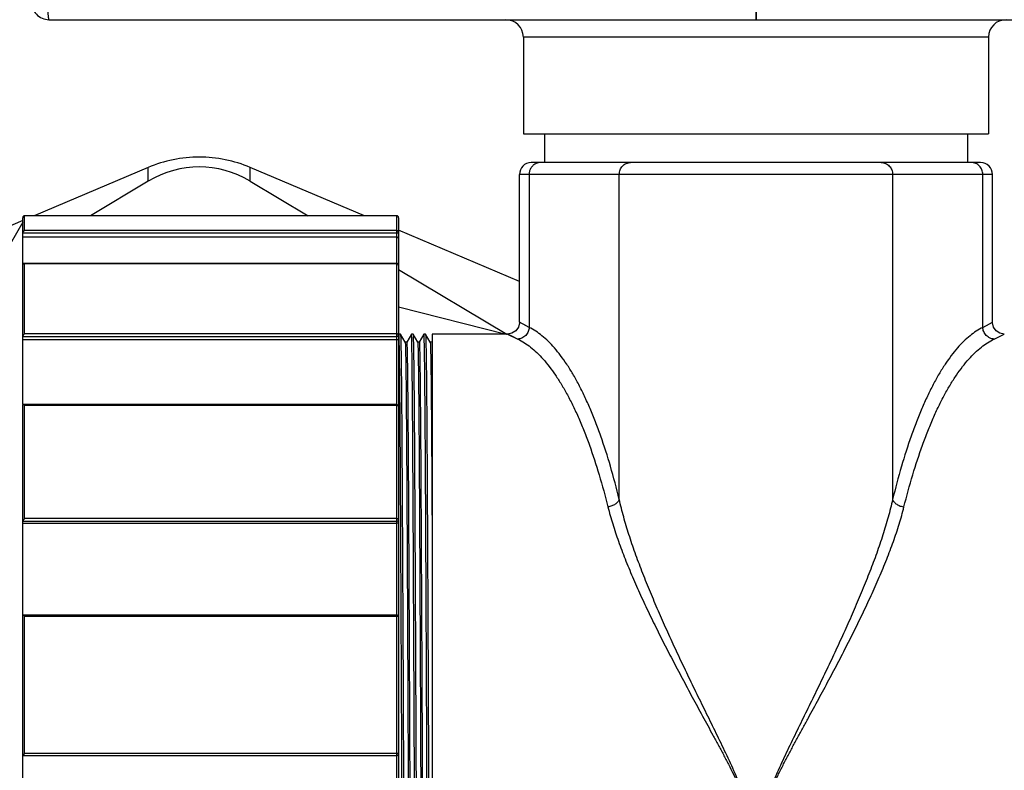
# Model space of a CAD drawing. Units: inches. Extents: x -12 to 293, y 6 to 203.
# Drawn here: x 99 to 103, y 42 to 45 of the extents above; entities that cross this region are included whole.
import ezdxf
from ezdxf import colors
from ezdxf.entities.mleader import LeaderData, LeaderLine
from ezdxf.math import Vec2, Vec3

# ---------------------------------------------------------------- set-up
doc = ezdxf.new("R2010")
doc.units = ezdxf.units.IN
doc.header["$LTSCALE"] = 1.87
doc.header["$MEASUREMENT"] = 0
doc.layers.get('0').update_dxf_attribs({"linetype": 'CONTINUOUS'})
doc.styles.get("Standard").update_dxf_attribs({"font": 'trium.ttf'})

msp = doc.modelspace()

# ---------------------------------------------------------------- linework, layer by layer
at = {"color": 7, "linetype": 'Continuous'}
for p, q in [((99.0186, 45.4536), (104.6618, 45.4536)), ((100.9118, 45.384), (100.9118, 44.9972)), ((102.7686, 45.384), (100.9118, 45.384)), ((102.7686, 45.384), (102.7686, 44.9972)), ((100.9118, 44.9972), (102.7686, 44.9972)), ((100.9962, 44.9972), (100.9962, 44.8831)), ((102.6842, 44.9972), (102.6842, 44.8831)), ((102.737, 44.8831), (100.9434, 44.8831)), ((99.4148, 44.8636), (98.9589, 44.6705)), ((99.415, 44.8083), (99.4148, 44.8636)), ((99.8219, 44.8083), (99.8217, 44.8636)), ((100.2775, 44.6705), (99.8217, 44.8636)), ((99.415, 44.8083), (99.1838, 44.6705)), ((99.8219, 44.8083), (100.0532, 44.6705)), ((100.8962, 44.2457), (100.8962, 44.8359)), ((102.7842, 44.8359), (100.8962, 44.8359)), ((100.9351, 44.8359), (100.9351, 44.2251)), ((101.2948, 43.538), (101.2948, 44.8359)), ((102.3856, 44.8359), (102.3856, 43.538)), ((102.7453, 44.2251), (102.7453, 44.8359)), ((102.7842, 44.2457), (102.7842, 44.8359)), ((98.9138, 44.6514), (98.2491, 44.3698)), ((98.9138, 44.6456), (98.7569, 44.3738)), ((98.9138, 43.9168), (98.9138, 44.6628)), ((98.9215, 44.6117), (98.9215, 44.6705)), ((100.4062, 44.6705), (98.9215, 44.6705)), ((100.4062, 44.6705), (100.4062, 39.9505)), ((100.414, 44.6627), (100.414, 39.9583)), ((98.9138, 44.6025), (100.4062, 44.6025)), ((100.4062, 44.6117), (98.9215, 44.6117)), ((100.8962, 44.4083), (100.414, 44.6127)), ((100.4062, 44.5858), (98.9138, 44.5858)), ((100.4062, 44.4805), (98.9185, 44.4805)), ((98.9215, 44.1999), (98.9215, 44.4798)), ((98.9215, 44.4798), (100.4062, 44.4798)), ((100.414, 44.4557), (100.8458, 44.1985)), ((100.414, 44.3066), (100.8434, 44.1985)), ((100.9351, 44.2251), (100.8962, 44.2457)), ((102.7453, 44.2251), (102.7842, 44.2457)), ((98.9138, 44.1891), (100.4062, 44.1891)), ((100.4062, 44.1754), (98.9138, 44.1754)), ((100.4062, 44.1999), (98.9215, 44.1999)), ((100.4152, 44.1985), (100.414, 44.1964)), ((100.4152, 44.1982), (100.4152, 44.1985)), ((100.4152, 44.1985), (100.4152, 44.1985)), ((100.4215, 44.1985), (100.4152, 44.1985)), ((100.4154, 44.1976), (100.4152, 44.1985)), ((100.4165, 44.1729), (100.4164, 44.1751)), ((100.4215, 44.1985), (100.4215, 44.1985)), ((100.4403, 44.166), (100.4215, 44.1985)), ((100.4652, 44.1985), (100.4464, 44.166)), ((100.4652, 44.1982), (100.4652, 44.1985)), ((100.4652, 44.1985), (100.4652, 44.1985)), ((100.4715, 44.1985), (100.4652, 44.1985)), ((100.4715, 44.1985), (100.4715, 44.1985)), ((100.4903, 44.166), (100.4715, 44.1985)), ((100.5152, 44.1985), (100.4964, 44.166)), ((100.5152, 44.1982), (100.5152, 44.1985)), ((100.5152, 44.1985), (100.5152, 44.1985)), ((100.5215, 44.1985), (100.5152, 44.1985)), ((100.5215, 44.1985), (100.5215, 44.1985)), ((100.5403, 44.166), (100.5215, 44.1985)), ((100.5479, 44.1985), (100.5479, 40.4225)), ((100.849, 44.1985), (100.5479, 44.1985)), ((100.849, 44.1985), (100.8898, 44.1784)), ((102.7906, 44.1784), (102.8314, 44.1985)), ((100.4465, 44.166), (100.4402, 44.166)), ((100.4403, 44.166), (100.4407, 44.1627)), ((100.4965, 44.166), (100.4902, 44.166)), ((100.5465, 44.166), (100.5402, 44.166)), ((100.5403, 44.166), (100.5403, 44.166)), ((100.5403, 44.166), (100.5403, 44.1657)), ((100.5465, 44.166), (100.5466, 44.1655)), ((98.9138, 41.5447), (98.9138, 43.9147)), ((98.9159, 43.9168), (98.9147, 43.9166)), ((100.4062, 43.9168), (98.9159, 43.9168)), ((98.9215, 43.4614), (98.9215, 43.9143)), ((98.9215, 43.9143), (100.4062, 43.9143)), ((100.4197, 43.914), (100.4196, 43.9215)), ((100.4198, 43.8975), (100.4197, 43.914)), ((98.9138, 43.4509), (100.4062, 43.4509)), ((100.4062, 43.4426), (98.9138, 43.4426)), ((100.4062, 43.4614), (98.9215, 43.4614)), ((100.4062, 43.0767), (98.9142, 43.0767)), ((98.9215, 42.5239), (98.9215, 43.0715)), ((98.9215, 43.0715), (100.4062, 43.0715)), ((100.4062, 42.5239), (98.9215, 42.5239)), ((100.4101, 42.5238), (100.4062, 42.5239)), ((98.9138, 42.5155), (100.4062, 42.5155)), ((100.4062, 42.514), (98.9138, 42.514))]:
    msp.add_line(p, q, dxfattribs=at)
for points in [[(100.8962, 44.2457), (100.8961, 44.2432), (100.892, 44.2262), (100.8813, 44.2113), (100.8662, 44.2017), (100.849, 44.1985)], [(100.9351, 44.2251), (100.9134, 44.2365), (100.9005, 44.2434), (100.8962, 44.2457)], [(102.7453, 44.2251), (102.7746, 44.2405), (102.7842, 44.2457)], [(102.8314, 44.1985), (102.814, 44.2018), (102.7989, 44.2115), (102.7883, 44.2264), (102.7843, 44.2433), (102.7842, 44.2457)], [(100.849, 44.1985), (100.8535, 44.1962), (100.8671, 44.1895), (100.8898, 44.1784)]]:
    msp.add_lwpolyline(points, dxfattribs=at)
for centre, radius, start, end in [((99.0186, 45.5232), 0.0696, 177, 270), ((100.8422, 45.384), 0.0696, 0, 90), ((102.8382, 45.384), 0.0696, 90, 180), ((100.9434, 44.8359), 0.0472, 90, 180), ((102.737, 44.8359), 0.0472, 0, 90), ((98.9215, 44.6628), 0.00773, 90, 180), ((100.4062, 44.6628), 0.00773, 0, 90), ((100.4062, 44.4727), 0.00773, 0, 90), ((97.9784, 44.1104), 2.4389, 1.3473, 1.4674), ((98.0284, 44.1104), 2.4389, 1.3473, 1.4674), ((98.0784, 44.1104), 2.4389, 1.3473, 1.4674), ((100.4062, 43.9091), 0.00773, 0, 90), ((100.4062, 43.069), 0.00773, 0, 90)]:
    msp.add_arc(centre, radius, start, end, dxfattribs=at)
msp.add_ellipse((99.6188, 44.1975), major_axis=(-0.0008, 0.6687), ratio=0.747759, start_param=-0.420038, end_param=0.41815, dxfattribs=at)
for points, knots in [([(99.013, 45.5232), (99.013, 45.5187), (99.0131, 45.5098), (99.0134, 45.4969), (99.0139, 45.485), (99.0145, 45.476), (99.015, 45.4696), (99.0155, 45.4655), (99.0159, 45.462), (99.0164, 45.4591), (99.0169, 45.4568), (99.0173, 45.4553), (99.0177, 45.4544), (99.018, 45.4539), (99.0184, 45.4536), (99.0186, 45.4536)], [0, 0, 0, 0, 0.192899, 0.378797, 0.550005, 0.700239, 0.76573, 0.823922, 0.874274, 0.916391, 0.949923, 0.974674, 0.983815, 0.990906, 1, 1, 1, 1]), ([(101.8401, 45.5269), (101.8399, 45.5222), (101.8396, 45.5129), (101.8395, 45.5015), (101.8395, 45.4927), (101.8396, 45.4866), (101.8397, 45.4808), (101.8397, 45.4754), (101.8398, 45.4706), (101.8398, 45.4663), (101.8398, 45.463), (101.8399, 45.4608), (101.8399, 45.4593), (101.84, 45.458), (101.84, 45.4568), (101.84, 45.4559), (101.8401, 45.4551), (101.8401, 45.4545), (101.8401, 45.4542), (101.8401, 45.454), (101.8402, 45.4538), (101.8402, 45.4537), (101.8402, 45.4536), (101.8402, 45.4536), (101.8402, 45.4536)], [0, 0, 0, 0, 0.192226, 0.378925, 0.46756, 0.551868, 0.630979, 0.704105, 0.770517, 0.829491, 0.880417, 0.902716, 0.922831, 0.940705, 0.956282, 0.96952, 0.980399, 0.988901, 0.992254, 0.995005, 0.997154, 0.998698, 0.999639, 1, 1, 1, 1]), ([(101.8401, 45.5269), (101.8404, 45.5222), (101.8408, 45.5129), (101.8409, 45.5015), (101.8409, 45.4927), (101.8408, 45.4866), (101.8407, 45.4808), (101.8407, 45.4754), (101.8407, 45.4706), (101.8406, 45.4663), (101.8406, 45.463), (101.8405, 45.4608), (101.8405, 45.4593), (101.8405, 45.458), (101.8404, 45.4568), (101.8404, 45.4559), (101.8403, 45.4551), (101.8403, 45.4545), (101.8403, 45.4542), (101.8403, 45.454), (101.8403, 45.4538), (101.8402, 45.4537), (101.8402, 45.4536), (101.8402, 45.4536), (101.8402, 45.4536)], [0, 0, 0, 0, 0.192216, 0.378898, 0.467535, 0.551849, 0.630966, 0.704095, 0.770508, 0.829483, 0.880411, 0.902711, 0.922828, 0.940703, 0.95628, 0.969519, 0.980399, 0.9889, 0.992254, 0.995005, 0.997154, 0.998698, 0.99964, 1, 1, 1, 1]), ([(99.8217, 44.8636), (99.7898, 44.8772), (99.7228, 44.8978), (99.6183, 44.9082), (99.5137, 44.8978), (99.4468, 44.8772), (99.4148, 44.8636)], [0, 0, 0, 0, 0.249473, 0.499974, 0.750488, 1, 1, 1, 1]), ([(100.963, 44.8795), (100.9589, 44.8777), (100.9511, 44.8729), (100.9436, 44.8642), (100.9393, 44.8561), (100.9361, 44.8475), (100.9351, 44.8405), (100.9351, 44.8359)], [0, 0, 0, 0, 0.245861, 0.4945, 0.620349, 0.746959, 1, 1, 1, 1]), ([(100.9803, 44.8831), (100.9774, 44.8831), (100.9714, 44.8825), (100.9657, 44.8807), (100.963, 44.8795)], [0, 0, 0, 0, 0.498216, 1, 1, 1, 1]), ([(101.2948, 44.8359), (101.2948, 44.842), (101.2971, 44.8543), (101.3071, 44.87), (101.3221, 44.8806), (101.3341, 44.8831), (101.34, 44.8831)], [0, 0, 0, 0, 0.254834, 0.506863, 0.754873, 1, 1, 1, 1]), ([(102.3404, 44.8831), (102.3463, 44.8831), (102.3583, 44.8806), (102.3733, 44.87), (102.3833, 44.8543), (102.3856, 44.842), (102.3856, 44.8359)], [0, 0, 0, 0, 0.245127, 0.493137, 0.745166, 1, 1, 1, 1]), ([(102.7453, 44.8359), (102.7453, 44.842), (102.743, 44.8543), (102.733, 44.87), (102.718, 44.8806), (102.706, 44.8831), (102.7001, 44.8831)], [0, 0, 0, 0, 0.254834, 0.506863, 0.754873, 1, 1, 1, 1]), ([(98.9215, 44.6117), (98.9206, 44.6115), (98.9188, 44.6108), (98.9168, 44.6092), (98.9154, 44.6076), (98.9146, 44.606), (98.914, 44.6043), (98.9138, 44.6031), (98.9138, 44.6025)], [0, 0, 0, 0, 0.214216, 0.4503, 0.579256, 0.715536, 0.858233, 1, 1, 1, 1]), ([(100.414, 44.6042), (100.414, 44.6052), (100.4135, 44.6072), (100.4118, 44.6097), (100.4093, 44.6113), (100.4072, 44.6117), (100.4062, 44.6117)], [0, 0, 0, 0, 0.246831, 0.495878, 0.747356, 1, 1, 1, 1]), ([(100.4062, 44.6025), (100.4067, 44.6025), (100.4077, 44.6025), (100.4091, 44.6026), (100.4105, 44.6027), (100.4116, 44.603), (100.4126, 44.6032), (100.4132, 44.6035), (100.4136, 44.6037), (100.4138, 44.6039), (100.414, 44.6041), (100.414, 44.6042)], [0, 0, 0, 0, 0.183222, 0.361211, 0.526142, 0.671579, 0.793249, 0.887752, 0.924596, 0.954899, 1, 1, 1, 1]), ([(100.414, 44.58), (100.414, 44.5803), (100.4139, 44.581), (100.4134, 44.5823), (100.4121, 44.584), (100.4101, 44.5851), (100.408, 44.5857), (100.4068, 44.5858), (100.4062, 44.5858)], [0, 0, 0, 0, 0.091932, 0.187311, 0.400918, 0.668099, 0.828733, 1, 1, 1, 1]), ([(98.9161, 44.4799), (98.9157, 44.4797), (98.9151, 44.4793), (98.9144, 44.4784), (98.9139, 44.4772), (98.9138, 44.4762), (98.9138, 44.4758)], [0, 0, 0, 0, 0.219032, 0.451505, 0.71128, 1, 1, 1, 1]), ([(98.9185, 44.4805), (98.9181, 44.4805), (98.9172, 44.4804), (98.9164, 44.4801), (98.9161, 44.4799)], [0, 0, 0, 0, 0.504392, 1, 1, 1, 1]), ([(98.9215, 44.4798), (98.9213, 44.4799), (98.9203, 44.4803), (98.9192, 44.4805), (98.9185, 44.4805)], [0, 0, 0, 0, 0.261915, 1, 1, 1, 1]), ([(100.414, 44.4727), (100.414, 44.4737), (100.4135, 44.4756), (100.4118, 44.4779), (100.4092, 44.4795), (100.4072, 44.4798), (100.4062, 44.4798)], [0, 0, 0, 0, 0.239966, 0.486246, 0.740632, 1, 1, 1, 1]), ([(100.9351, 44.2251), (100.9348, 44.2194), (100.9329, 44.2105), (100.9272, 44.1999), (100.9214, 44.1926), (100.9143, 44.1865), (100.904, 44.1807), (100.8954, 44.1787), (100.8898, 44.1784)], [0, 0, 0, 0, 0.242128, 0.372423, 0.50487, 0.636516, 0.76462, 1, 1, 1, 1]), ([(101.2948, 43.538), (101.2841, 43.5824), (101.2615, 43.6675), (101.2287, 43.7704), (101.2004, 43.8468), (101.1789, 43.8999), (101.1566, 43.9497), (101.1337, 43.996), (101.1101, 44.0385), (101.0861, 44.0771), (101.0617, 44.1118), (101.0369, 44.1425), (101.012, 44.1692), (100.9796, 44.1984), (100.9532, 44.2162), (100.9351, 44.2251)], [0, 0, 0, 0, 0.172526, 0.332412, 0.407856, 0.480103, 0.548885, 0.613953, 0.675118, 0.732362, 0.785729, 0.835285, 0.881166, 0.923665, 1, 1, 1, 1]), ([(102.7453, 44.2251), (102.7272, 44.2162), (102.7008, 44.1984), (102.6685, 44.1692), (102.6435, 44.1425), (102.6187, 44.1118), (102.5943, 44.0771), (102.5703, 44.0385), (102.5467, 43.996), (102.5238, 43.9497), (102.5015, 43.8999), (102.48, 43.8468), (102.4518, 43.7704), (102.4189, 43.6675), (102.3964, 43.5824), (102.3856, 43.538)], [0, 0, 0, 0, 0.076335, 0.118834, 0.164715, 0.214271, 0.267638, 0.324882, 0.386047, 0.451114, 0.519897, 0.592144, 0.667588, 0.827474, 1, 1, 1, 1]), ([(102.7906, 44.1784), (102.785, 44.1787), (102.7764, 44.1807), (102.7662, 44.1865), (102.759, 44.1926), (102.7532, 44.1999), (102.7475, 44.2105), (102.7456, 44.2194), (102.7453, 44.2251)], [0, 0, 0, 0, 0.23538, 0.363484, 0.495131, 0.627578, 0.757873, 1, 1, 1, 1]), ([(98.9215, 44.1999), (98.9206, 44.1994), (98.9188, 44.198), (98.9168, 44.196), (98.9155, 44.194), (98.9146, 44.1924), (98.914, 44.1908), (98.9138, 44.1896), (98.9138, 44.1891)], [0, 0, 0, 0, 0.232736, 0.487321, 0.620599, 0.754311, 0.88386, 1, 1, 1, 1]), ([(100.4101, 44.1991), (100.4098, 44.1992), (100.4086, 44.1997), (100.4072, 44.1999), (100.4062, 44.1999)], [0, 0, 0, 0, 0.246392, 1, 1, 1, 1]), ([(100.4062, 44.1891), (100.4072, 44.1891), (100.4091, 44.1893), (100.4113, 44.1901), (100.4127, 44.1911), (100.4134, 44.1919), (100.4138, 44.1928), (100.414, 44.1934), (100.414, 44.1937)], [0, 0, 0, 0, 0.302231, 0.577157, 0.698203, 0.807567, 0.907045, 1, 1, 1, 1]), ([(100.414, 44.1739), (100.414, 44.1741), (100.4135, 44.1744), (100.4129, 44.1747), (100.4121, 44.1749), (100.411, 44.1751), (100.4096, 44.1753), (100.408, 44.1754), (100.4068, 44.1754), (100.4062, 44.1754)], [0, 0, 0, 0, 0.083314, 0.159445, 0.263899, 0.400115, 0.570474, 0.775252, 1, 1, 1, 1]), ([(100.414, 44.1937), (100.414, 44.1943), (100.4138, 44.1954), (100.413, 44.1969), (100.4117, 44.1982), (100.4107, 44.1988), (100.4101, 44.1991)], [0, 0, 0, 0, 0.232525, 0.474714, 0.729888, 1, 1, 1, 1]), ([(100.4164, 44.1751), (100.4164, 44.1779), (100.4162, 44.183), (100.416, 44.1896), (100.4158, 44.1939), (100.4156, 44.1963), (100.4155, 44.1973), (100.4154, 44.1976)], [0, 0, 0, 0, 0.378701, 0.671001, 0.87778, 0.949392, 1, 1, 1, 1]), ([(100.4215, 44.1985), (100.4215, 44.1984), (100.4216, 44.1982), (100.4217, 44.1978), (100.4217, 44.1972), (100.4218, 44.1964), (100.4219, 44.1954), (100.422, 44.1938), (100.4221, 44.1912), (100.4223, 44.1876), (100.4224, 44.1832), (100.4226, 44.1781), (100.4227, 44.1744), (100.4227, 44.1725)], [0, 0, 0, 0, 0.008984, 0.024841, 0.047719, 0.077679, 0.114757, 0.158986, 0.269, 0.407921, 0.575939, 0.773238, 1, 1, 1, 1]), ([(100.4227, 44.1725), (100.423, 44.161), (100.4236, 44.1332), (100.4243, 44.0845), (100.425, 44.022), (100.4257, 43.9463), (100.4264, 43.8584), (100.4273, 43.7203), (100.4284, 43.5224), (100.4298, 43.2573), (100.4312, 42.9613), (100.4326, 42.6465), (100.4337, 42.378), (100.4346, 42.162), (100.4355, 41.9471), (100.4366, 41.6851), (100.438, 41.387), (100.4394, 41.1191), (100.4405, 40.9185), (100.4414, 40.7781), (100.4421, 40.6884), (100.4428, 40.6106), (100.4435, 40.5459), (100.4442, 40.4948), (100.4448, 40.4655), (100.4451, 40.4532)], [0, 0, 0, 0, 0.009276, 0.022406, 0.039283, 0.059729, 0.083458, 0.110131, 0.171143, 0.243119, 0.323918, 0.409918, 0.497067, 0.540464, 0.584153, 0.670402, 0.751775, 0.824593, 0.886478, 0.913601, 0.937839, 0.958847, 0.976328, 0.990083, 1, 1, 1, 1]), ([(100.4665, 44.1729), (100.4664, 44.1749), (100.4663, 44.1786), (100.4662, 44.1838), (100.466, 44.1881), (100.4659, 44.1913), (100.4658, 44.1934), (100.4657, 44.1947), (100.4656, 44.1958), (100.4655, 44.1967), (100.4655, 44.1974), (100.4654, 44.198), (100.4653, 44.1983), (100.4653, 44.1984), (100.4652, 44.1985), (100.4652, 44.1985)], [0, 0, 0, 0, 0.232868, 0.434478, 0.60503, 0.744723, 0.803062, 0.853765, 0.896859, 0.932376, 0.960351, 0.980833, 0.993912, 0.997762, 1, 1, 1, 1]), ([(100.4715, 44.1985), (100.4715, 44.1984), (100.4716, 44.1982), (100.4717, 44.1978), (100.4717, 44.1972), (100.4718, 44.1964), (100.4719, 44.1954), (100.472, 44.1938), (100.4721, 44.1912), (100.4723, 44.1876), (100.4724, 44.1832), (100.4726, 44.1781), (100.4727, 44.1744), (100.4727, 44.1725)], [0, 0, 0, 0, 0.008984, 0.024841, 0.047719, 0.077679, 0.114757, 0.158986, 0.269, 0.407921, 0.575939, 0.773238, 1, 1, 1, 1]), ([(100.4727, 44.1725), (100.473, 44.161), (100.4736, 44.1332), (100.4743, 44.0845), (100.475, 44.022), (100.4757, 43.9463), (100.4764, 43.8584), (100.4773, 43.7203), (100.4784, 43.5224), (100.4798, 43.2573), (100.4812, 42.9613), (100.4826, 42.6465), (100.4837, 42.378), (100.4846, 42.162), (100.4855, 41.9471), (100.4866, 41.6851), (100.488, 41.387), (100.4894, 41.1191), (100.4905, 40.9185), (100.4914, 40.7781), (100.4921, 40.6884), (100.4928, 40.6106), (100.4935, 40.5459), (100.4942, 40.4948), (100.4948, 40.4655), (100.4951, 40.4532)], [0, 0, 0, 0, 0.009276, 0.022406, 0.039283, 0.059729, 0.083458, 0.110131, 0.171143, 0.243119, 0.323918, 0.409918, 0.497067, 0.540464, 0.584153, 0.670402, 0.751775, 0.824593, 0.886478, 0.913601, 0.937839, 0.958847, 0.976328, 0.990083, 1, 1, 1, 1]), ([(100.5165, 44.1729), (100.5164, 44.1749), (100.5163, 44.1786), (100.5162, 44.1838), (100.516, 44.1881), (100.5159, 44.1913), (100.5158, 44.1934), (100.5157, 44.1947), (100.5156, 44.1958), (100.5155, 44.1967), (100.5155, 44.1974), (100.5154, 44.198), (100.5153, 44.1983), (100.5153, 44.1984), (100.5152, 44.1985), (100.5152, 44.1985)], [0, 0, 0, 0, 0.232868, 0.434478, 0.60503, 0.744723, 0.803062, 0.853765, 0.896859, 0.932376, 0.960351, 0.980833, 0.993912, 0.997762, 1, 1, 1, 1]), ([(100.5215, 44.1985), (100.5215, 44.1984), (100.5216, 44.1982), (100.5217, 44.1978), (100.5217, 44.1972), (100.5218, 44.1964), (100.5219, 44.1954), (100.522, 44.1938), (100.5221, 44.1912), (100.5223, 44.1876), (100.5224, 44.1832), (100.5226, 44.1781), (100.5227, 44.1744), (100.5227, 44.1725)], [0, 0, 0, 0, 0.008984, 0.024841, 0.047719, 0.077679, 0.114757, 0.158986, 0.269, 0.407921, 0.575939, 0.773238, 1, 1, 1, 1]), ([(100.5227, 44.1725), (100.523, 44.161), (100.5236, 44.1332), (100.5243, 44.0845), (100.525, 44.022), (100.5257, 43.9463), (100.5264, 43.8584), (100.5273, 43.7203), (100.5284, 43.5224), (100.5298, 43.2573), (100.5312, 42.9613), (100.5326, 42.6465), (100.5337, 42.378), (100.5346, 42.162), (100.5355, 41.9471), (100.5366, 41.6851), (100.538, 41.387), (100.5394, 41.1191), (100.5405, 40.9185), (100.5414, 40.7781), (100.5421, 40.6884), (100.5428, 40.6106), (100.5435, 40.5459), (100.5442, 40.4948), (100.5448, 40.4655), (100.5451, 40.4532)], [0, 0, 0, 0, 0.009276, 0.022406, 0.039283, 0.059729, 0.083458, 0.110131, 0.171143, 0.243119, 0.323918, 0.409918, 0.497067, 0.540464, 0.584153, 0.670402, 0.751775, 0.824593, 0.886478, 0.913601, 0.937839, 0.958847, 0.976328, 0.990083, 1, 1, 1, 1]), ([(100.8898, 44.1784), (100.9079, 44.1697), (100.9342, 44.1525), (100.9666, 44.124), (100.9916, 44.0979), (101.0163, 44.068), (101.0407, 44.0342), (101.0648, 43.9965), (101.0883, 43.9551), (101.1113, 43.9101), (101.1336, 43.8616), (101.1551, 43.8097), (101.1834, 43.735), (101.2161, 43.6344), (101.2387, 43.5513), (101.2495, 43.508)], [0, 0, 0, 0, 0.077123, 0.119936, 0.166067, 0.2158, 0.269262, 0.326514, 0.387591, 0.452483, 0.521056, 0.593135, 0.668524, 0.828528, 1, 1, 1, 1]), ([(102.4309, 43.508), (102.4417, 43.5513), (102.4643, 43.6344), (102.497, 43.735), (102.5253, 43.8097), (102.5468, 43.8616), (102.5691, 43.9101), (102.5921, 43.9551), (102.6156, 43.9965), (102.6397, 44.0342), (102.6641, 44.068), (102.6888, 44.0979), (102.7138, 44.124), (102.7462, 44.1525), (102.7725, 44.1697), (102.7906, 44.1784)], [0, 0, 0, 0, 0.171472, 0.331477, 0.406866, 0.478944, 0.547518, 0.61241, 0.673487, 0.730739, 0.7842, 0.833933, 0.880064, 0.922877, 1, 1, 1, 1]), ([(100.4196, 43.9215), (100.4194, 43.9494), (100.4189, 44.0004), (100.4182, 44.0695), (100.4175, 44.1238), (100.4169, 44.1548), (100.4166, 44.1678)], [0, 0, 0, 0, 0.339465, 0.621443, 0.842276, 1, 1, 1, 1]), ([(100.4407, 44.1627), (100.4408, 44.1604), (100.4411, 44.1543), (100.4414, 44.1432), (100.4418, 44.128), (100.4422, 44.1088), (100.4425, 44.0855), (100.4431, 44.0465), (100.4438, 43.9882), (100.4445, 43.9073), (100.4452, 43.813), (100.446, 43.7066), (100.4467, 43.5889), (100.4474, 43.4599), (100.4481, 43.3199), (100.4489, 43.1697), (100.4499, 42.9549), (100.4509, 42.7333), (100.4519, 42.5079), (100.4526, 42.3374), (100.4533, 42.1669), (100.4543, 41.9409), (100.4555, 41.6665), (100.4568, 41.4012), (100.4578, 41.204), (100.4585, 41.0716), (100.4592, 40.9503), (100.4599, 40.8404), (100.4607, 40.742), (100.4614, 40.6568), (100.4622, 40.5859), (100.4628, 40.5364), (100.4634, 40.5046), (100.4637, 40.4869), (100.4641, 40.4732), (100.4644, 40.4655), (100.4645, 40.4623)], [0, 0, 0, 0, 0.001913, 0.004915, 0.009016, 0.014218, 0.020513, 0.027896, 0.045839, 0.067801, 0.093448, 0.122345, 0.15404, 0.18887, 0.226867, 0.267603, 0.310595, 0.401041, 0.447261, 0.493321, 0.539245, 0.585482, 0.676548, 0.761644, 0.80055, 0.836423, 0.86903, 0.898848, 0.925569, 0.948737, 0.967974, 0.983022, 0.988915, 0.993709, 0.997402, 1, 1, 1, 1]), ([(100.4465, 44.166), (100.4465, 44.166), (100.4465, 44.166), (100.4466, 44.1658), (100.4466, 44.1656), (100.4467, 44.1652), (100.4468, 44.1645), (100.4469, 44.1633), (100.447, 44.1618), (100.4471, 44.16), (100.4472, 44.1579), (100.4472, 44.1564), (100.4473, 44.1555)], [0, 0, 0, 0, 0.006128, 0.018603, 0.038392, 0.065717, 0.143312, 0.251829, 0.391539, 0.562674, 0.765443, 1, 1, 1, 1]), ([(100.4473, 44.1555), (100.4474, 44.1518), (100.4477, 44.143), (100.4482, 44.12), (100.4489, 44.0811), (100.4496, 44.0225), (100.4504, 43.9488), (100.4511, 43.8608), (100.4519, 43.7601), (100.4526, 43.6478), (100.4535, 43.4756), (100.4548, 43.2348), (100.4563, 42.9222), (100.4575, 42.6464), (100.4585, 42.4199), (100.4594, 42.1923), (100.4606, 41.9107), (100.4619, 41.6331), (100.463, 41.4199), (100.4637, 41.2715), (100.4644, 41.1336), (100.4651, 41.0069), (100.4658, 40.8915), (100.4666, 40.7874), (100.4673, 40.6957), (100.468, 40.6277), (100.4685, 40.5805), (100.4689, 40.5509), (100.4693, 40.5252), (100.4696, 40.5036), (100.47, 40.4861), (100.4703, 40.474), (100.4706, 40.4664), (100.4708, 40.4622), (100.4709, 40.459), (100.4711, 40.4572), (100.4712, 40.4565)], [0, 0, 0, 0, 0.00302, 0.007142, 0.018684, 0.034572, 0.054615, 0.078528, 0.105917, 0.136315, 0.169568, 0.245599, 0.331578, 0.423063, 0.469327, 0.515238, 0.607651, 0.697719, 0.740339, 0.780593, 0.818002, 0.852181, 0.883344, 0.911635, 0.936572, 0.957743, 0.966811, 0.974829, 0.981767, 0.987611, 0.992354, 0.995994, 0.997402, 0.998538, 0.999403, 1, 1, 1, 1]), ([(100.4889, 40.4485), (100.4886, 40.46), (100.4881, 40.4878), (100.4874, 40.5365), (100.4867, 40.599), (100.486, 40.6747), (100.4853, 40.7626), (100.4844, 40.9007), (100.4833, 41.0986), (100.4819, 41.3637), (100.4805, 41.6597), (100.4791, 41.9745), (100.478, 42.243), (100.4771, 42.459), (100.4762, 42.6739), (100.475, 42.9359), (100.4736, 43.234), (100.4723, 43.5019), (100.4712, 43.7025), (100.4702, 43.8429), (100.4695, 43.9326), (100.4688, 44.0104), (100.4681, 44.0751), (100.4674, 44.1261), (100.4669, 44.1555), (100.4666, 44.1678)], [0, 0, 0, 0, 0.009276, 0.022406, 0.039283, 0.059729, 0.083458, 0.110131, 0.171143, 0.243119, 0.323918, 0.409918, 0.497067, 0.540464, 0.584153, 0.670402, 0.751775, 0.824593, 0.886478, 0.913601, 0.937839, 0.958847, 0.976328, 0.990083, 1, 1, 1, 1]), ([(100.4903, 44.166), (100.4903, 44.1659), (100.4904, 44.1656), (100.4904, 44.1652), (100.4905, 44.1645), (100.4906, 44.1635), (100.4907, 44.1624), (100.4908, 44.1604), (100.4909, 44.1588), (100.4909, 44.1577)], [0, 0, 0, 0, 0.03207, 0.09001, 0.174377, 0.285432, 0.423364, 0.588337, 1, 1, 1, 1]), ([(100.4909, 44.1577), (100.4911, 44.1543), (100.4914, 44.1461), (100.4917, 44.1319), (100.4921, 44.1135), (100.4926, 44.081), (100.4933, 44.0304), (100.494, 43.9583), (100.4948, 43.8718), (100.4955, 43.7724), (100.4962, 43.6614), (100.4972, 43.4906), (100.4985, 43.2514), (100.5, 42.9401), (100.5012, 42.6646), (100.5022, 42.4381), (100.5031, 42.2102), (100.5043, 41.928), (100.5056, 41.6496), (100.5066, 41.4352), (100.5074, 41.2858), (100.5081, 41.1466), (100.5088, 41.0187), (100.5095, 40.902), (100.5102, 40.7968), (100.511, 40.7037), (100.5116, 40.6345), (100.5122, 40.5863), (100.5126, 40.556), (100.513, 40.5296), (100.5133, 40.5072), (100.5137, 40.4889), (100.5141, 40.4747), (100.5144, 40.4654), (100.5146, 40.46), (100.5148, 40.458), (100.5148, 40.4571)], [0, 0, 0, 0, 0.002751, 0.006605, 0.011564, 0.017622, 0.033002, 0.052577, 0.076066, 0.103091, 0.13319, 0.166097, 0.24151, 0.327106, 0.418484, 0.464793, 0.510756, 0.603227, 0.693601, 0.73646, 0.777, 0.814743, 0.849254, 0.880713, 0.909317, 0.934605, 0.956157, 0.965421, 0.973638, 0.98078, 0.986826, 0.99177, 0.995609, 0.998347, 0.999308, 1, 1, 1, 1]), ([(100.4965, 44.166), (100.4965, 44.166), (100.4965, 44.166), (100.4966, 44.1658), (100.4967, 44.1654), (100.4967, 44.1647), (100.4968, 44.1638), (100.4969, 44.1626), (100.497, 44.1611), (100.4971, 44.1594), (100.4972, 44.1573), (100.4973, 44.155), (100.4974, 44.1514), (100.4976, 44.1462), (100.4978, 44.1391), (100.498, 44.1309), (100.4982, 44.1215), (100.4984, 44.1111), (100.4986, 44.0995), (100.4989, 44.0819), (100.4992, 44.0571), (100.4996, 44.0242), (100.5, 43.987), (100.5004, 43.9458), (100.5008, 43.9007), (100.5012, 43.8519), (100.5016, 43.7996), (100.502, 43.7441), (100.5023, 43.6857), (100.5028, 43.6018), (100.5035, 43.4891), (100.5042, 43.3447), (100.505, 43.189), (100.5058, 43.024), (100.5066, 42.8519), (100.5074, 42.6754), (100.5082, 42.4971), (100.5089, 42.3185), (100.5097, 42.1399), (100.5104, 41.9615), (100.5112, 41.7848), (100.512, 41.6123), (100.5128, 41.4465), (100.5136, 41.2898), (100.5144, 41.1443), (100.5151, 41.011), (100.5157, 40.9077), (100.5163, 40.8311), (100.5167, 40.7783), (100.517, 40.7288), (100.5174, 40.683), (100.5178, 40.6411), (100.5182, 40.6032), (100.5186, 40.5695), (100.519, 40.5401), (100.5194, 40.5183), (100.5197, 40.5031), (100.5199, 40.4933), (100.5201, 40.4847), (100.5202, 40.4772), (100.5204, 40.4708), (100.5206, 40.4656), (100.5208, 40.4618), (100.5209, 40.4594), (100.521, 40.458), (100.5211, 40.4569), (100.5212, 40.456), (100.5213, 40.4554), (100.5213, 40.4551), (100.5214, 40.455)], [0, 0, 0, 0, 0.000015, 0.000045, 0.000155, 0.000336, 0.000589, 0.000915, 0.001314, 0.001786, 0.002332, 0.002952, 0.003646, 0.00526, 0.007174, 0.00939, 0.011908, 0.014726, 0.017844, 0.02126, 0.028981, 0.037872, 0.047898, 0.059018, 0.07119, 0.084359, 0.098464, 0.113438, 0.129213, 0.145711, 0.181237, 0.220297, 0.262447, 0.307133, 0.353719, 0.401512, 0.449804, 0.497843, 0.545888, 0.594181, 0.642048, 0.688769, 0.733655, 0.776056, 0.815418, 0.851257, 0.883807, 0.898929, 0.913196, 0.926536, 0.938892, 0.950208, 0.960432, 0.969527, 0.977464, 0.984215, 0.98714, 0.989765, 0.992088, 0.99411, 0.995831, 0.997253, 0.998378, 0.99883, 0.999208, 0.999514, 0.999748, 0.999909, 1, 1, 1, 1]), ([(100.5389, 40.4485), (100.5386, 40.46), (100.5381, 40.4878), (100.5374, 40.5365), (100.5367, 40.599), (100.536, 40.6747), (100.5353, 40.7626), (100.5344, 40.9007), (100.5333, 41.0986), (100.5319, 41.3637), (100.5305, 41.6597), (100.5291, 41.9745), (100.528, 42.243), (100.5271, 42.459), (100.5262, 42.6739), (100.525, 42.9359), (100.5236, 43.234), (100.5223, 43.5019), (100.5212, 43.7025), (100.5202, 43.8429), (100.5195, 43.9326), (100.5188, 44.0104), (100.5181, 44.0751), (100.5174, 44.1261), (100.5169, 44.1555), (100.5166, 44.1678)], [0, 0, 0, 0, 0.009276, 0.022406, 0.039283, 0.059729, 0.083458, 0.110131, 0.171143, 0.243119, 0.323918, 0.409918, 0.497067, 0.540464, 0.584153, 0.670402, 0.751775, 0.824593, 0.886478, 0.913601, 0.937839, 0.958847, 0.976328, 0.990083, 1, 1, 1, 1]), ([(100.5403, 44.166), (100.5403, 44.1659), (100.5403, 44.1657), (100.5404, 44.1653), (100.5405, 44.1645), (100.5406, 44.1632), (100.5407, 44.1615), (100.5409, 44.1594), (100.541, 44.1569), (100.5411, 44.154), (100.5413, 44.1492), (100.5415, 44.1422), (100.5417, 44.1325), (100.5419, 44.1211), (100.5422, 44.108), (100.5424, 44.0933), (100.5427, 44.0768), (100.5429, 44.0587), (100.5433, 44.0312), (100.5437, 43.9929), (100.5442, 43.9424), (100.5447, 43.8859), (100.5452, 43.824), (100.5456, 43.7569), (100.5461, 43.6853), (100.5465, 43.6091), (100.5472, 43.4981), (100.5476, 43.4123), (100.5479, 43.3535)], [0, 0, 0, 0, 0.00023, 0.000581, 0.001654, 0.003226, 0.005302, 0.007887, 0.010984, 0.014598, 0.018731, 0.028561, 0.040487, 0.054513, 0.070632, 0.08883, 0.109096, 0.131416, 0.155776, 0.210459, 0.272802, 0.342434, 0.418866, 0.501586, 0.589969, 0.683395, 0.782751, 1, 1, 1, 1]), ([(98.9147, 43.9166), (98.9146, 43.9165), (98.9143, 43.9163), (98.914, 43.9159), (98.9138, 43.9153), (98.9138, 43.9149), (98.9138, 43.9147)], [0, 0, 0, 0, 0.222113, 0.45172, 0.707229, 1, 1, 1, 1]), ([(98.9215, 43.9143), (98.9206, 43.915), (98.9192, 43.9159), (98.9172, 43.9166), (98.9163, 43.9168), (98.9159, 43.9168)], [0, 0, 0, 0, 0.553504, 0.792375, 1, 1, 1, 1]), ([(100.414, 43.9091), (100.414, 43.9094), (100.4138, 43.9101), (100.4132, 43.9115), (100.4117, 43.913), (100.4091, 43.9141), (100.4072, 43.9143), (100.4062, 43.9143)], [0, 0, 0, 0, 0.100608, 0.206216, 0.439648, 0.708911, 1, 1, 1, 1]), ([(100.4389, 40.4485), (100.4387, 40.4581), (100.4382, 40.4809), (100.4376, 40.5203), (100.437, 40.5701), (100.4364, 40.63), (100.4358, 40.6992), (100.435, 40.8084), (100.4342, 40.9277), (100.4335, 41.0569), (100.4327, 41.2058), (100.4317, 41.4082), (100.4305, 41.6663), (100.4292, 41.9381), (100.4281, 42.2157), (100.4266, 42.5851), (100.425, 42.9462), (100.4233, 43.2911), (100.4219, 43.5752), (100.4208, 43.7746), (100.4198, 43.8975)], [0, 0, 0, 0, 0.008361, 0.019813, 0.034287, 0.051688, 0.071849, 0.094556, 0.146596, 0.17563, 0.207008, 0.276047, 0.351722, 0.431478, 0.51252, 0.593133, 0.752816, 0.826625, 0.893084, 1, 1, 1, 1]), ([(101.2948, 43.538), (101.2935, 43.5343), (101.29, 43.529), (101.2839, 43.5231), (101.2782, 43.5188), (101.2717, 43.5151), (101.2623, 43.5109), (101.2547, 43.5088), (101.2495, 43.508)], [0, 0, 0, 0, 0.207712, 0.326073, 0.452533, 0.58527, 0.722202, 1, 1, 1, 1]), ([(101.2495, 43.508), (101.2552, 43.4852), (101.2682, 43.4392), (101.2913, 43.37), (101.3178, 43.2995), (101.3475, 43.2279), (101.3796, 43.1554), (101.4139, 43.0823), (101.4498, 43.009), (101.4873, 42.9352), (101.526, 42.861), (101.5658, 42.7863), (101.6065, 42.711), (101.6409, 42.6479), (101.6685, 42.597), (101.6894, 42.5584), (101.7101, 42.5197), (101.7305, 42.4807), (101.7502, 42.4413), (101.7655, 42.408), (101.7764, 42.3807), (101.7834, 42.3596), (101.7886, 42.338), (101.7911, 42.316), (101.7902, 42.2938), (101.7862, 42.2719), (101.78, 42.2505), (101.7697, 42.2227), (101.7546, 42.1889), (101.7349, 42.149), (101.7145, 42.1097), (101.6938, 42.0708), (101.6729, 42.0321), (101.652, 41.9936), (101.6312, 41.9553), (101.6036, 41.9046), (101.5694, 41.8415), (101.5292, 41.766), (101.4899, 41.6909), (101.4519, 41.6162), (101.4153, 41.5416), (101.3805, 41.4676), (101.3481, 41.3945), (101.3183, 41.3226), (101.2916, 41.2519), (101.2683, 41.1823), (101.2552, 41.1359), (101.2495, 41.113)], [0, 0, 0, 0, 0.026727, 0.054369, 0.082932, 0.112368, 0.142542, 0.173126, 0.204098, 0.235459, 0.26719, 0.29928, 0.331724, 0.364518, 0.381045, 0.397649, 0.414315, 0.431006, 0.447692, 0.464375, 0.472722, 0.481118, 0.489574, 0.497932, 0.50628, 0.514743, 0.52317, 0.531576, 0.548438, 0.5653, 0.582096, 0.598824, 0.615487, 0.632085, 0.648614, 0.665074, 0.697781, 0.7302, 0.762318, 0.794126, 0.825628, 0.856735, 0.887077, 0.916583, 0.945243, 0.97305, 1, 1, 1, 1]), ([(101.2948, 41.083), (101.3001, 41.1066), (101.3121, 41.154), (101.3336, 41.2253), (101.3583, 41.2979), (101.3858, 41.3716), (101.4157, 41.4465), (101.4478, 41.5224), (101.4816, 41.5988), (101.5167, 41.6754), (101.553, 41.7524), (101.5901, 41.8297), (101.6281, 41.9075), (101.66, 41.9726), (101.6857, 42.0251), (101.705, 42.0648), (101.7242, 42.1047), (101.743, 42.145), (101.7612, 42.1859), (101.7751, 42.2206), (101.7847, 42.2491), (101.7904, 42.271), (101.794, 42.2934), (101.7948, 42.3161), (101.7925, 42.3387), (101.7878, 42.3608), (101.7813, 42.3824), (101.7713, 42.4104), (101.7571, 42.4446), (101.7389, 42.4849), (101.7201, 42.5249), (101.7009, 42.5646), (101.6817, 42.6041), (101.6561, 42.6563), (101.6244, 42.721), (101.5868, 42.7982), (101.55, 42.8748), (101.5143, 42.9509), (101.4797, 43.0265), (101.4465, 43.1017), (101.4149, 43.1765), (101.3852, 43.2509), (101.3578, 43.3243), (101.3333, 43.3966), (101.312, 43.4675), (101.3, 43.5146), (101.2948, 43.538)], [0, 0, 0, 0, 0.027218, 0.055228, 0.084031, 0.113621, 0.143994, 0.175085, 0.206529, 0.238243, 0.270238, 0.30251, 0.335053, 0.36787, 0.384383, 0.400964, 0.417617, 0.434355, 0.451186, 0.468072, 0.476525, 0.485033, 0.493615, 0.502103, 0.510593, 0.51915, 0.52761, 0.53599, 0.552681, 0.569328, 0.585956, 0.602546, 0.619068, 0.635509, 0.668132, 0.700414, 0.732361, 0.763972, 0.795243, 0.82616, 0.856729, 0.886935, 0.916457, 0.945162, 0.973007, 1, 1, 1, 1]), ([(102.3856, 43.538), (102.3804, 43.5144), (102.3683, 43.467), (102.3468, 43.3956), (102.3221, 43.3231), (102.2947, 43.2494), (102.2647, 43.1745), (102.2326, 43.0986), (102.1988, 43.0222), (102.1637, 42.9456), (102.1274, 42.8686), (102.0903, 42.7913), (102.0523, 42.7135), (102.0204, 42.6483), (101.9947, 42.5959), (101.9754, 42.5562), (101.9562, 42.5163), (101.9374, 42.476), (101.9192, 42.4351), (101.9053, 42.4004), (101.8958, 42.3719), (101.89, 42.35), (101.8864, 42.3276), (101.8856, 42.3049), (101.8879, 42.2823), (101.8927, 42.2602), (101.8991, 42.2386), (101.9091, 42.2106), (101.9233, 42.1764), (101.9415, 42.1361), (101.9603, 42.0961), (101.9795, 42.0564), (101.9987, 42.0169), (102.0243, 41.9647), (102.056, 41.9), (102.0936, 41.8228), (102.1304, 41.7462), (102.1661, 41.6701), (102.2007, 41.5945), (102.2339, 41.5193), (102.2655, 41.4444), (102.2952, 41.3701), (102.3226, 41.2967), (102.3471, 41.2244), (102.3684, 41.1535), (102.3804, 41.1064), (102.3856, 41.083)], [0, 0, 0, 0, 0.027218, 0.055228, 0.084031, 0.113621, 0.143994, 0.175085, 0.206529, 0.238243, 0.270238, 0.30251, 0.335053, 0.36787, 0.384383, 0.400964, 0.417617, 0.434355, 0.451186, 0.468072, 0.476525, 0.485033, 0.493615, 0.502103, 0.510593, 0.51915, 0.52761, 0.53599, 0.552681, 0.569328, 0.585956, 0.602546, 0.619068, 0.635509, 0.668132, 0.700414, 0.732361, 0.763972, 0.795243, 0.82616, 0.856729, 0.886935, 0.916457, 0.945162, 0.973007, 1, 1, 1, 1]), ([(102.4309, 41.113), (102.4252, 41.1358), (102.4123, 41.1818), (102.3891, 41.251), (102.3626, 41.3215), (102.3329, 41.3931), (102.3008, 41.4656), (102.2665, 41.5387), (102.2306, 41.612), (102.1932, 41.6858), (102.1545, 41.76), (102.1147, 41.8347), (102.0739, 41.91), (102.0396, 41.9731), (102.0119, 42.024), (101.991, 42.0626), (101.9703, 42.1013), (101.95, 42.1403), (101.9302, 42.1797), (101.9149, 42.213), (101.904, 42.2403), (101.897, 42.2614), (101.8918, 42.2829), (101.8894, 42.305), (101.8902, 42.3272), (101.8942, 42.3491), (101.9004, 42.3705), (101.9107, 42.3983), (101.9258, 42.4321), (101.9455, 42.472), (101.9659, 42.5113), (101.9866, 42.5502), (102.0075, 42.5889), (102.0284, 42.6274), (102.0493, 42.6657), (102.0768, 42.7164), (102.111, 42.7795), (102.1513, 42.855), (102.1905, 42.93), (102.2285, 43.0048), (102.2651, 43.0794), (102.2999, 43.1533), (102.3323, 43.2264), (102.3621, 43.2984), (102.3888, 43.3691), (102.4121, 43.4387), (102.4252, 43.485), (102.4309, 43.508)], [0, 0, 0, 0, 0.026727, 0.054369, 0.082932, 0.112368, 0.142542, 0.173126, 0.204098, 0.235459, 0.26719, 0.29928, 0.331724, 0.364518, 0.381045, 0.397649, 0.414315, 0.431006, 0.447692, 0.464375, 0.472722, 0.481118, 0.489574, 0.497932, 0.50628, 0.514743, 0.52317, 0.531576, 0.548438, 0.5653, 0.582096, 0.598824, 0.615487, 0.632085, 0.648614, 0.665074, 0.697781, 0.7302, 0.762318, 0.794126, 0.825628, 0.856735, 0.887077, 0.916583, 0.945243, 0.97305, 1, 1, 1, 1]), ([(102.3856, 43.538), (102.3862, 43.5363), (102.3879, 43.5328), (102.3929, 43.5258), (102.4, 43.5197), (102.4086, 43.5148), (102.4159, 43.5118), (102.4233, 43.5094), (102.4284, 43.5084), (102.4309, 43.508)], [0, 0, 0, 0, 0.09547, 0.203461, 0.450437, 0.586604, 0.726789, 0.86627, 1, 1, 1, 1]), ([(98.9215, 43.4614), (98.9206, 43.4606), (98.9189, 43.459), (98.9169, 43.4567), (98.9155, 43.4548), (98.9146, 43.4534), (98.9141, 43.4522), (98.9138, 43.4514), (98.9138, 43.4511), (98.9138, 43.4509)], [0, 0, 0, 0, 0.269037, 0.545937, 0.681121, 0.807423, 0.917042, 0.962467, 1, 1, 1, 1]), ([(100.414, 43.4577), (100.414, 43.4579), (100.4138, 43.4584), (100.4134, 43.4592), (100.4126, 43.4598), (100.4113, 43.4606), (100.4091, 43.4612), (100.4072, 43.4614), (100.4062, 43.4614)], [0, 0, 0, 0, 0.080507, 0.170457, 0.274735, 0.395243, 0.680014, 1, 1, 1, 1]), ([(100.4062, 43.4509), (100.4066, 43.4509), (100.4079, 43.451), (100.4092, 43.4514), (100.4101, 43.4518)], [0, 0, 0, 0, 0.251549, 1, 1, 1, 1]), ([(100.414, 43.4456), (100.414, 43.4454), (100.4139, 43.445), (100.4135, 43.4445), (100.4129, 43.4441), (100.4123, 43.4437), (100.4116, 43.4434), (100.4108, 43.4432), (100.4096, 43.4429), (100.408, 43.4426), (100.4068, 43.4426), (100.4062, 43.4426)], [0, 0, 0, 0, 0.058504, 0.126487, 0.210277, 0.315216, 0.377185, 0.446076, 0.605479, 0.794221, 1, 1, 1, 1]), ([(100.4101, 43.4518), (100.4112, 43.4524), (100.4132, 43.454), (100.414, 43.4565), (100.414, 43.4577)], [0, 0, 0, 0, 0.515313, 1, 1, 1, 1]), ([(98.9142, 43.0767), (98.9141, 43.0767), (98.9138, 43.0767), (98.9138, 43.0764), (98.9138, 43.0763)], [0, 0, 0, 0, 0.493563, 1, 1, 1, 1]), ([(98.9215, 43.0715), (98.9208, 43.0722), (98.9198, 43.0731), (98.9184, 43.0743), (98.9174, 43.0751), (98.9164, 43.0757), (98.9156, 43.0762), (98.9149, 43.0766), (98.9144, 43.0767), (98.9142, 43.0767)], [0, 0, 0, 0, 0.316164, 0.464986, 0.604699, 0.73208, 0.843857, 0.935177, 1, 1, 1, 1]), ([(100.414, 43.069), (100.414, 43.0692), (100.4138, 43.0696), (100.4133, 43.07), (100.4126, 43.0704), (100.4116, 43.0708), (100.4105, 43.0711), (100.4092, 43.0713), (100.4077, 43.0715), (100.4067, 43.0715), (100.4062, 43.0715)], [0, 0, 0, 0, 0.059241, 0.134423, 0.231929, 0.352693, 0.494401, 0.653551, 0.824452, 1, 1, 1, 1]), ([(98.9215, 42.5239), (98.9211, 42.5235), (98.9202, 42.5226), (98.9189, 42.5213), (98.9177, 42.52), (98.9166, 42.5188), (98.9157, 42.5178), (98.915, 42.5171), (98.9146, 42.5167), (98.9143, 42.5162), (98.914, 42.5159), (98.9139, 42.5157), (98.9138, 42.5156), (98.9138, 42.5155), (98.9138, 42.5155)], [0, 0, 0, 0, 0.160817, 0.32085, 0.477114, 0.62574, 0.762056, 0.823139, 0.877645, 0.924163, 0.96114, 0.986872, 0.995051, 1, 1, 1, 1]), ([(100.4062, 42.5155), (100.4072, 42.5155), (100.4093, 42.5159), (100.4118, 42.5176), (100.4135, 42.5202), (100.414, 42.5222), (100.414, 42.5232)], [0, 0, 0, 0, 0.250184, 0.500623, 0.750695, 1, 1, 1, 1]), ([(100.414, 42.5232), (100.414, 42.5232), (100.4139, 42.5233), (100.4137, 42.5234), (100.4133, 42.5235), (100.4127, 42.5236), (100.4116, 42.5237), (100.4106, 42.5238), (100.4101, 42.5238)], [0, 0, 0, 0, 0.028464, 0.083377, 0.168166, 0.282624, 0.594708, 1, 1, 1, 1]), ([(100.414, 42.521), (100.414, 42.5208), (100.4139, 42.5199), (100.4137, 42.519), (100.4134, 42.5183)], [0, 0, 0, 0, 0.245846, 1, 1, 1, 1]), ([(100.4134, 42.5183), (100.4128, 42.5172), (100.4108, 42.5149), (100.4078, 42.514), (100.4062, 42.514)], [0, 0, 0, 0, 0.442319, 1, 1, 1, 1])]:
    msp.add_open_spline(points, degree=3, knots=knots, dxfattribs=at)

# ---------------------------------------------------------------- leaders
at = {"color": 2}
ml = msp.add_multileader_mtext('Standard', dxfattribs=at)
ml.set_content("\\A1;CONDENSATE DRAIN\\P{\\H0.7x;\\S3#4;}'' HOSE", color=2)
ml.set_leader_properties()
ml.build(insert=Vec2(0, 0))
ml.multileader.update_dxf_attribs({"text_left_attachment_type": 2, "text_right_attachment_type": 2, "dogleg_length": 2.6544, "arrow_head_size": 2.625, "scale": 0.75})
ctx = ml.context
ctx.base_point, ctx.scale, ctx.char_height, ctx.arrow_head_size, ctx.landing_gap_size, ctx.plane_origin = Vec3(71.3975, 27.4606), 0.75, 2.25, 2.625, 0.375, Vec3(126.5057, 5.4004)
ctx.left_attachment, ctx.right_attachment, ctx.text_align_type = 2, 2, 2
notes = []
notes.append((ctx, [(0, (1, 1, 0), (107.4598, 27.4606), (-1, 0), 1.9908, [(1, [(114.8707, 49.3754)], 0, [])])]))
ctx.mtext.insert, ctx.mtext.alignment, ctx.mtext.flow_direction = Vec3(105.094, 30.9106), 3, 5
for ctx, leaders in notes:
    for number, flags, end, landing, length, lines in leaders:
        leader = LeaderData()
        leader.index, (leader.has_last_leader_line, leader.has_dogleg_vector, leader.attachment_direction) = number, flags
        leader.last_leader_point, leader.dogleg_vector, leader.dogleg_length = Vec3(end), Vec3(landing), length
        for number, points, colour, breaks in lines:
            line = LeaderLine()
            line.index, line.vertices, line.color, line.breaks = number, Vec3.list(points), colors.encode_raw_color(colour), breaks
            leader.lines.append(line)
        ctx.leaders.append(leader)

doc.saveas('drawing.dxf')
